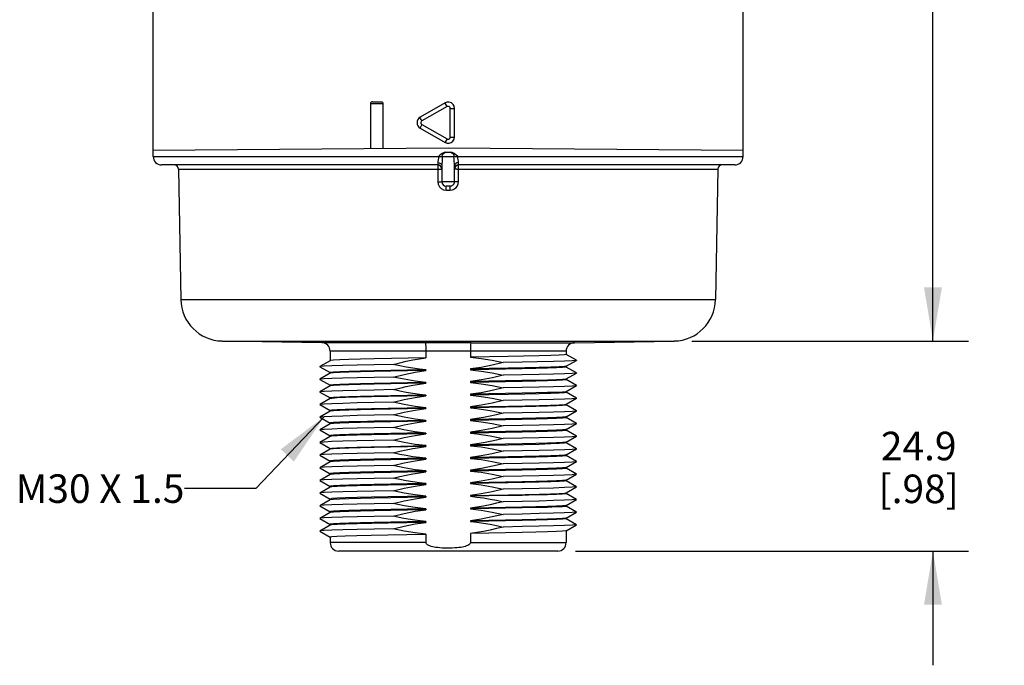
# Model space of a CAD drawing. Units: inches. Extents: x 0.4 to 16.6, y 0.6 to 10.4.
# Drawn here: x 3.7 to 7.2, y 5.1 to 7.4 of the extents above; entities that cross this region are included whole.
import ezdxf

# ---------------------------------------------------------------- set-up
doc = ezdxf.new("R2010")
doc.units = ezdxf.units.IN
doc.header["$LTSCALE"] = 0.935
doc.header["$MEASUREMENT"] = 0
doc.layers.get('0').update_dxf_attribs({"linetype": 'CONTINUOUS'})
for name, color, linetype in [('AXIS', 7, 'CONTINUOUS'), ('DRIVEN_DIMS', 7, 'CONTINUOUS'), ('NOTES', 7, 'CONTINUOUS')]:
    doc.layers.add(name, color=color, linetype=linetype)
doc.dimstyles.new('DIMSTYLE_2', dxfattribs={"dimtxt": 0.1, "dimasz": 0.1875, "dimexe": 0.125, "dimexo": 0.0625, "dimgap": 0.1, "dimtad": 0, "dimtih": 1, "dimtoh": 1, "dimdec": 1, "dimlfac": 1.333333, "dimzin": 4, "dimdsep": 46, "dimtxsty": 'STANDARD', "dimblk": '_FILLED', "dimblk1": '_FILLED', "dimblk2": '_FILLED', "dimcen": 0.09, "dimadec": 0, "dimazin": 0, "dimtp": 0.005, "dimtm": 0.005, "dimtfac": 1, "dimtdec": 3, "dimtofl": 0, "dimtmove": 0, "dimatfit": 3, "dimldrblk": '_FILLED', "dimfxl": 1, "dimtolj": 1, "dimtzin": 4, "dimarcsym": 0})
doc.dimstyles.get("Standard").update_dxf_attribs({"dimtxt": 0.1, "dimasz": 0.1875, "dimexe": 0.125, "dimexo": 0.0625, "dimgap": 0.09, "dimtad": 0, "dimtih": 1, "dimtoh": 1, "dimdec": 3, "dimzin": 4, "dimdsep": 46, "dimtxsty": 'STANDARD', "dimblk": '_FILLED', "dimblk1": '_FILLED', "dimblk2": '_FILLED', "dimcen": 0.09, "dimadec": 0, "dimazin": 0, "dimtol": 1, "dimtp": 0.005, "dimtm": 0.005, "dimtfac": 1, "dimtdec": 3, "dimtofl": 0, "dimtmove": 0, "dimatfit": 3, "dimldrblk": '_FILLED', "dimfxl": 1, "dimtolj": 1, "dimtzin": 4, "dimarcsym": 0})

# ---------------------------------------------------------------- blocks, each defined once
blk = doc.blocks.new('_FILLED')
at = {"color": 0, "linetype": 'BYBLOCK'}
blk.add_solid([(0, 0), (-1, 0.167), (-1, -0.167)], dxfattribs=at)
blk = doc.blocks.new('*D1')
at = {"layer": 'DRIVEN_DIMS', "color": 7, "linetype": 'CONTINUOUS'}
for p, q in [((6.9259, 6.2492), (6.9259, 6.6492)), ((6.0817, 6.2492), (7.0509, 6.2492)), ((5.6738, 5.5135), (7.0509, 5.5135)), ((6.9259, 5.5135), (6.9259, 5.1135))]:
    blk.add_line(p, q, dxfattribs=at)
at = {"layer": 'DRIVEN_DIMS', "color": 7, "linetype": 'CONTINUOUS', "xscale": 0.1875, "yscale": 0.1875, "zscale": 0.1875}
for p, rotation in [((6.9259, 6.2492), 270), ((6.9259, 5.5135), 90)]:
    blk.add_blockref('_FILLED', p, dxfattribs=dict(at, rotation=rotation))
at = {"layer": 'DRIVEN_DIMS', "color": 7, "linetype": 'CONTINUOUS', "insert": (6.8759, 5.9314), "char_height": 0.1, "width": 0.5, "attachment_point": 2, "line_spacing_factor": 0.9}
blk.add_mtext('24.9\\P[.98]', dxfattribs=at)
blk = doc.blocks.new('*D2')
at = {"layer": 'DRIVEN_DIMS', "color": 7, "linetype": 'CONTINUOUS'}
for p, q in [((5.8025, 9.2665), (7.0509, 9.2665)), ((6.9259, 9.2665), (6.9259, 7.9078)), ((6.9259, 6.2492), (6.9259, 7.4578)), ((6.0817, 6.2492), (7.0509, 6.2492))]:
    blk.add_line(p, q, dxfattribs=at)
at = {"layer": 'DRIVEN_DIMS', "color": 7, "linetype": 'CONTINUOUS', "xscale": 0.1875, "yscale": 0.1875, "zscale": 0.1875}
for p, rotation in [((6.9259, 9.2665), 90), ((6.9259, 6.2492), 270)]:
    blk.add_blockref('_FILLED', p, dxfattribs=dict(at, rotation=rotation))
at = {"layer": 'DRIVEN_DIMS', "color": 7, "linetype": 'CONTINUOUS', "insert": (6.8759, 7.8078), "char_height": 0.1, "width": 0.6, "attachment_point": 2, "line_spacing_factor": 0.9}
blk.add_mtext('102.2\\P[4.02]', dxfattribs=at)

msp = doc.modelspace()

# ---------------------------------------------------------------- linework, layer by layer
at = {"color": 7, "linetype": 'CONTINUOUS'}
for p, q in [((4.194, 6.8954), (4.194, 7.5155)), ((6.2609, 6.8954), (6.2609, 7.5155)), ((4.999, 7.0799), (4.9553, 7.0799)), ((4.9627, 7.0873), (4.9918, 7.0873)), ((4.999, 7.0799), (4.999, 6.9229)), ((5.2164, 7.0829), (5.1294, 7.0327)), ((5.2237, 7.0701), (5.1355, 7.0199)), ((5.2349, 7.0637), (5.2496, 7.0637)), ((5.2349, 6.9633), (5.2349, 7.0637)), ((5.2496, 6.9633), (5.2496, 7.0637)), ((5.1355, 7.0071), (5.2237, 6.9569)), ((5.1294, 6.9943), (5.2164, 6.9441)), ((5.2169, 6.9451), (5.2164, 6.9441)), ((5.2237, 6.9569), (5.2169, 6.9451)), ((5.2349, 6.9633), (5.2496, 6.9633)), ((5.2274, 6.9249), (4.194, 6.9159)), ((5.2192, 6.9102), (5.2356, 6.9102)), ((6.2609, 6.9159), (5.2274, 6.9249)), ((4.194, 6.8954), (6.2609, 6.8954)), ((5.1905, 6.8659), (4.2235, 6.8659)), ((6.2314, 6.8659), (5.2643, 6.8659)), ((5.1911, 6.8514), (5.1911, 6.8071)), ((5.2053, 6.8628), (5.2053, 6.8068)), ((5.2496, 6.8068), (5.2496, 6.8628)), ((5.2584, 6.8513), (6.1722, 6.8514)), ((5.2638, 6.8071), (5.2638, 6.8514)), ((5.2496, 6.8068), (5.2053, 6.8068)), ((5.2348, 6.792), (5.2201, 6.792)), ((5.2202, 6.7775), (5.2201, 6.7878)), ((5.2202, 6.7775), (5.2347, 6.7775)), ((4.2906, 6.3942), (6.1642, 6.3942)), ((4.4357, 6.2492), (6.0192, 6.2492)), ((5.2274, 6.243), (4.785, 6.2431)), ((5.2274, 6.2135), (4.814, 6.2136)), ((5.1497, 6.2136), (5.1497, 6.1898)), ((5.3079, 6.2431), (5.2274, 6.243)), ((5.3052, 6.2136), (5.2274, 6.2135)), ((5.6408, 6.2136), (5.3052, 6.2136)), ((5.3052, 6.2136), (5.3052, 6.1925)), ((5.3079, 6.2431), (5.6698, 6.2431)), ((4.8142, 6.1803), (4.7784, 6.1596)), ((5.6765, 6.1818), (5.6406, 6.2024)), ((5.6406, 6.1607), (5.6765, 6.1814)), ((4.7784, 6.1592), (4.8142, 6.1385)), ((5.6765, 6.1375), (5.6406, 6.1581)), ((4.8142, 6.136), (4.7784, 6.1153)), ((4.7784, 6.1149), (4.8142, 6.0942)), ((5.6406, 6.1164), (5.6765, 6.1371)), ((5.6765, 6.0932), (5.6406, 6.1139)), ((4.8142, 6.0917), (4.7784, 6.071)), ((5.6406, 6.0721), (5.6765, 6.0928)), ((4.7784, 6.0706), (4.8142, 6.05)), ((4.8142, 6.0474), (4.7784, 6.0267)), ((5.6765, 6.0489), (5.6406, 6.0696)), ((5.6406, 6.0278), (5.6765, 6.0485)), ((4.7784, 6.0264), (4.8142, 6.0057)), ((4.8142, 6.0031), (4.7784, 5.9824)), ((5.6765, 6.0046), (5.6406, 6.0253)), ((5.6406, 5.9835), (5.6765, 6.0042)), ((4.7784, 5.9821), (4.8142, 5.9614)), ((5.6765, 5.9603), (5.6406, 5.981)), ((4.8142, 5.9588), (4.7784, 5.9382)), ((4.7784, 5.9378), (4.8142, 5.9171)), ((5.6406, 5.9392), (5.6765, 5.9599)), ((5.6765, 5.916), (5.6406, 5.9367)), ((4.8142, 5.9145), (4.7784, 5.8939)), ((5.6406, 5.8949), (5.6765, 5.9156)), ((4.7784, 5.8935), (4.8142, 5.8728)), ((4.8142, 5.8703), (4.7784, 5.8496)), ((5.6765, 5.8717), (5.6406, 5.8924)), ((5.6406, 5.8506), (5.6765, 5.8713)), ((4.7784, 5.8492), (4.8142, 5.8285)), ((5.6765, 5.8274), (5.6406, 5.8481)), ((4.8142, 5.826), (4.7784, 5.8053)), ((4.7784, 5.8049), (4.8142, 5.7842)), ((5.6406, 5.8064), (5.6765, 5.827)), ((5.6765, 5.7831), (5.6406, 5.8038)), ((4.8142, 5.7817), (4.7784, 5.761)), ((5.6406, 5.7621), (5.6765, 5.7827)), ((4.7784, 5.7606), (4.8142, 5.7399)), ((4.8142, 5.7374), (4.7784, 5.7167)), ((5.6765, 5.7388), (5.6406, 5.7595)), ((5.6406, 5.7178), (5.6765, 5.7385)), ((4.7784, 5.7163), (4.8142, 5.6956)), ((4.8142, 5.6931), (4.7784, 5.6724)), ((5.6765, 5.6945), (5.6406, 5.7152)), ((5.6406, 5.6735), (5.6765, 5.6942)), ((4.7784, 5.672), (4.8142, 5.6513)), ((5.6765, 5.6503), (5.6406, 5.6709)), ((4.8142, 5.6488), (4.7784, 5.6281)), ((4.7784, 5.6277), (4.8142, 5.607)), ((5.6406, 5.6292), (5.6765, 5.6499)), ((5.6765, 5.606), (5.6406, 5.6267)), ((4.8142, 5.6045), (4.7784, 5.5838)), ((5.6406, 5.5849), (5.6765, 5.6056)), ((4.7784, 5.5834), (4.8142, 5.5628)), ((5.1497, 5.5727), (5.1497, 5.543)), ((5.3052, 5.5754), (5.3052, 5.543)), ((5.1497, 5.543), (4.814, 5.543)), ((5.3052, 5.543), (5.6408, 5.543)), ((5.6113, 5.5135), (4.8436, 5.5135))]:
    msp.add_line(p, q, dxfattribs=at)
for points in [[(4.9918, 7.0873), (4.9945, 7.0868), (4.9969, 7.0852), (4.9984, 7.0827), (4.999, 7.0799)], [(5.2496, 7.0637), (5.2483, 7.0712), (5.2445, 7.0779), (5.2386, 7.0829), (5.2313, 7.0855), (5.2236, 7.0855), (5.2164, 7.0829)], [(5.2237, 7.0701), (5.2169, 7.0819), (5.2164, 7.0829)], [(5.2349, 7.0637), (5.2347, 7.0657), (5.234, 7.0673), (5.2331, 7.0686), (5.232, 7.0695), (5.231, 7.0702), (5.2299, 7.0707), (5.2289, 7.071), (5.228, 7.0711), (5.2271, 7.0711), (5.2263, 7.071), (5.2255, 7.0708), (5.2246, 7.0706), (5.2237, 7.0701)], [(5.1355, 7.0199), (5.1328, 7.0247), (5.1307, 7.0287), (5.1295, 7.0316), (5.1294, 7.0327)], [(5.1355, 7.0071), (5.1328, 7.0023), (5.1307, 6.9983), (5.1295, 6.9955), (5.1294, 6.9943)], [(5.1355, 7.0199), (5.1339, 7.0187), (5.1328, 7.0173), (5.1321, 7.0159), (5.1318, 7.0145), (5.1317, 7.0133), (5.1318, 7.0121), (5.1321, 7.0111), (5.1325, 7.0103), (5.1329, 7.0096), (5.1334, 7.0089), (5.1339, 7.0083), (5.1346, 7.0077), (5.1355, 7.0071)], [(5.2164, 6.9441), (5.2235, 6.9415), (5.2312, 6.9415), (5.2385, 6.9441), (5.2444, 6.949), (5.2482, 6.9557), (5.2496, 6.9633)], [(5.2237, 6.9569), (5.2255, 6.9561), (5.2273, 6.9559), (5.2289, 6.956), (5.2302, 6.9564), (5.2314, 6.957), (5.2323, 6.9577), (5.233, 6.9584), (5.2336, 6.9591), (5.2341, 6.9598), (5.2344, 6.9606), (5.2347, 6.9614), (5.2349, 6.9623), (5.2349, 6.9633)], [(5.2192, 6.9102), (5.2129, 6.9092), (5.2064, 6.9062), (5.2, 6.9014), (5.1938, 6.8954)], [(5.207, 6.8954), (5.208, 6.901), (5.211, 6.9058), (5.2154, 6.909), (5.2206, 6.9102)], [(5.2342, 6.9102), (5.2395, 6.909), (5.2439, 6.9058), (5.2468, 6.901), (5.2479, 6.8954)], [(5.261, 6.8954), (5.2548, 6.9014), (5.2484, 6.9062), (5.2419, 6.9092), (5.2356, 6.9102)], [(5.1909, 6.8738), (5.1908, 6.8703), (5.1907, 6.868), (5.1906, 6.8665), (5.1905, 6.8659)], [(5.1905, 6.8659), (5.1907, 6.8648), (5.1909, 6.8616), (5.191, 6.8569), (5.1911, 6.8514)], [(5.1938, 6.8954), (5.1934, 6.889), (5.1924, 6.8833), (5.1914, 6.8782), (5.1909, 6.8738)], [(5.1909, 6.8738), (5.1964, 6.8729), (5.2011, 6.8705), (5.2042, 6.8671), (5.2053, 6.863)], [(5.207, 6.8954), (5.2067, 6.8857), (5.2062, 6.8773), (5.2056, 6.8696), (5.2053, 6.863)], [(5.2496, 6.863), (5.2492, 6.8704), (5.2486, 6.878), (5.2481, 6.886), (5.2479, 6.8954)], [(5.264, 6.8738), (5.2584, 6.8729), (5.2538, 6.8705), (5.2507, 6.8671), (5.2496, 6.863)], [(5.264, 6.8738), (5.2634, 6.8788), (5.2623, 6.8838), (5.2614, 6.8891), (5.261, 6.8954)], [(5.2638, 6.8514), (5.2638, 6.8569), (5.2639, 6.8616), (5.2641, 6.8648), (5.2643, 6.8659)], [(5.2643, 6.8659), (5.2642, 6.8667), (5.2641, 6.8694), (5.264, 6.8738)], [(4.2827, 6.8514), (5.1965, 6.8513), (5.2011, 6.8513), (5.2042, 6.8512), (5.2053, 6.8511)], [(5.2584, 6.8513), (5.2537, 6.8513), (5.2507, 6.8512), (5.2496, 6.8511)], [(5.1911, 6.8071), (5.1966, 6.807), (5.2012, 6.807), (5.2042, 6.8069), (5.2053, 6.8068)], [(5.1911, 6.8071), (5.1925, 6.7979), (5.1968, 6.7896), (5.2032, 6.7831), (5.2113, 6.7789), (5.2202, 6.7775)], [(5.2347, 6.7775), (5.2427, 6.7787), (5.2502, 6.7821), (5.256, 6.7869), (5.2601, 6.7926), (5.2627, 6.7992), (5.2638, 6.8071)], [(5.2638, 6.8071), (5.2583, 6.807), (5.2537, 6.807), (5.2506, 6.8069), (5.2496, 6.8068)], [(5.2201, 6.7878), (5.2201, 6.7909), (5.2201, 6.792)], [(5.2347, 6.7775), (5.2347, 6.7878), (5.2348, 6.7909), (5.2348, 6.792)], [(5.147, 6.2431), (5.1478, 6.2415), (5.1486, 6.2373), (5.1492, 6.2307), (5.1495, 6.2226), (5.1497, 6.2136)], [(5.3079, 6.2431), (5.307, 6.2415), (5.3063, 6.2373), (5.3057, 6.2307), (5.3053, 6.2226), (5.3052, 6.2136)], [(5.3052, 5.543), (5.3044, 5.54), (5.3023, 5.5374), (5.2994, 5.5352), (5.296, 5.5334), (5.292, 5.5317), (5.2875, 5.5301), (5.2826, 5.5288), (5.2772, 5.5276), (5.2713, 5.5266), (5.2649, 5.5256), (5.2579, 5.5249), (5.2503, 5.5243), (5.2419, 5.5238), (5.2327, 5.5235), (5.2232, 5.5235), (5.2143, 5.5237), (5.206, 5.5242), (5.1983, 5.5247), (5.1913, 5.5255), (5.1848, 5.5264), (5.1788, 5.5274), (5.1733, 5.5286), (5.1681, 5.5299), (5.1635, 5.5314), (5.1593, 5.5331), (5.1556, 5.5351), (5.1526, 5.5374), (5.1505, 5.5401), (5.1497, 5.543)]]:
    msp.add_lwpolyline(points, dxfattribs=at)
for centre, radius, start, end in [((4.9627, 7.0799), 0.00738, 90, 180), ((5.1404, 7.0135), 0.0221, 120, 240), ((4.2235, 6.8954), 0.0295, 180, 270), ((4.2679, 6.8511), 0.0148, 1, 90), ((5.1905, 6.8511), 0.0148, 0, 90), ((5.2643, 6.8511), 0.0148, 90, 180), ((6.187, 6.8511), 0.0148, 90, 179), ((6.2314, 6.8954), 0.0295, 270, 360), ((5.2201, 6.8068), 0.0148, 180, 269.9975), ((5.2348, 6.8068), 0.0148, 269.9975, 360), ((4.4383, 6.3968), 0.1476, 181, 269), ((6.0166, 6.3968), 0.1476, 271, 359), ((4.7845, 6.2136), 0.0295, 0, 89), ((5.6703, 6.2136), 0.0295, 91, 180), ((4.8436, 5.543), 0.0295, 180, 270), ((5.6113, 5.543), 0.0295, 270, 360)]:
    msp.add_arc(centre, radius, start, end, dxfattribs=at)
at = {"layer": 'AXIS', "color": 7, "linetype": 'CONTINUOUS'}
for p, q in [((4.9553, 7.0799), (4.9553, 6.9225)), ((4.2827, 6.8514), (4.2906, 6.3942)), ((5.2053, 6.8626), (5.2053, 6.863)), ((5.2496, 6.8626), (5.2496, 6.863)), ((6.1722, 6.8514), (6.1642, 6.3942)), ((4.785, 6.2431), (4.4357, 6.2492)), ((5.6698, 6.2431), (6.0192, 6.2492)), ((4.814, 6.2136), (4.814, 6.1801)), ((5.6408, 6.2136), (5.6408, 6.2022)), ((5.1497, 6.1898), (4.9685, 6.1864)), ((5.4381, 6.1949), (5.3052, 6.1925)), ((5.4917, 6.1961), (5.4381, 6.1949)), ((5.5461, 6.1974), (5.4917, 6.1961)), ((5.5962, 6.1773), (5.539, 6.1759)), ((5.6765, 6.1818), (5.6765, 6.1814)), ((4.7784, 6.1596), (4.7784, 6.1592)), ((5.1497, 6.1485), (5.1497, 6.1455)), ((5.4381, 6.1536), (5.3052, 6.1512)), ((5.3052, 6.1512), (5.3052, 6.1482)), ((5.6408, 6.1579), (5.6395, 6.1574)), ((5.6408, 6.1609), (5.6408, 6.1579)), ((4.7784, 6.1153), (4.7784, 6.1149)), ((4.8154, 6.1393), (4.814, 6.1387)), ((4.814, 6.1387), (4.814, 6.1358)), ((5.3052, 6.1069), (5.3052, 6.1039)), ((5.6408, 6.1136), (5.6395, 6.1131)), ((5.6408, 6.1166), (5.6408, 6.1136)), ((5.6765, 6.1375), (5.6765, 6.1371)), ((4.8154, 6.095), (4.814, 6.0945)), ((4.814, 6.0945), (4.814, 6.0915)), ((5.1497, 6.1042), (5.1497, 6.1012)), ((5.6408, 6.0723), (5.6408, 6.0694)), ((5.6765, 6.0932), (5.6765, 6.0928)), ((4.7784, 6.071), (4.7784, 6.0706)), ((4.8154, 6.0507), (4.814, 6.0502)), ((4.814, 6.0502), (4.814, 6.0472)), ((5.1497, 6.057), (5.0168, 6.0545)), ((5.1497, 6.0599), (5.1497, 6.057)), ((5.3052, 6.0626), (5.3052, 6.0596)), ((5.4381, 6.0621), (5.3052, 6.0596)), ((5.6765, 6.0489), (5.6765, 6.0485)), ((4.7784, 6.0267), (4.7784, 6.0264)), ((4.814, 6.0059), (4.814, 6.0029)), ((5.1497, 6.0156), (5.0168, 6.0132)), ((5.1497, 6.0156), (5.1497, 6.0127)), ((5.3052, 6.0183), (5.4392, 6.0207)), ((5.3052, 6.0183), (5.3052, 6.0153)), ((5.6408, 6.0251), (5.6395, 6.0245)), ((5.6408, 6.028), (5.6408, 6.0251)), ((5.6765, 6.0046), (5.6765, 6.0042)), ((4.7784, 5.9824), (4.7784, 5.9821)), ((5.1497, 5.9713), (5.1497, 5.9684)), ((5.3052, 5.974), (5.3052, 5.971)), ((5.6408, 5.9808), (5.6395, 5.9802)), ((5.6408, 5.9837), (5.6408, 5.9808)), ((4.7784, 5.9382), (4.7784, 5.9378)), ((4.8154, 5.9622), (4.814, 5.9616)), ((4.814, 5.9616), (4.814, 5.9586)), ((5.6408, 5.9365), (5.6395, 5.9359)), ((5.6408, 5.9394), (5.6408, 5.9365)), ((5.6765, 5.9603), (5.6765, 5.9599)), ((4.8154, 5.9179), (4.814, 5.9173)), ((4.814, 5.9173), (4.814, 5.9143)), ((5.1497, 5.9241), (5.0168, 5.9216)), ((5.1497, 5.927), (5.1497, 5.9241)), ((5.3052, 5.9297), (5.3052, 5.9267)), ((5.6765, 5.916), (5.6765, 5.9156)), ((4.7784, 5.8939), (4.7784, 5.8935)), ((4.814, 5.873), (4.814, 5.87)), ((5.0156, 5.8803), (5.1497, 5.8827)), ((5.1497, 5.8827), (5.1497, 5.8798)), ((5.3052, 5.8854), (5.3052, 5.8825)), ((5.4381, 5.8849), (5.3052, 5.8825)), ((5.4931, 5.886), (5.4381, 5.8849)), ((5.5461, 5.8873), (5.4931, 5.886)), ((5.6408, 5.8951), (5.6408, 5.8922)), ((5.6765, 5.8717), (5.6765, 5.8713)), ((4.7784, 5.8496), (4.7784, 5.8492)), ((5.1497, 5.8384), (5.1497, 5.8355)), ((5.4381, 5.8436), (5.3052, 5.8411)), ((5.3052, 5.8411), (5.3052, 5.8382)), ((5.4944, 5.8447), (5.4381, 5.8436)), ((5.5351, 5.8427), (5.4864, 5.8416)), ((5.5461, 5.846), (5.4944, 5.8447)), ((5.6408, 5.8479), (5.6395, 5.8473)), ((5.6408, 5.8509), (5.6408, 5.8479)), ((4.7784, 5.8053), (4.7784, 5.8049)), ((4.8154, 5.8293), (4.814, 5.8287)), ((4.814, 5.8287), (4.814, 5.8258)), ((5.0353, 5.813), (4.968, 5.8118)), ((5.3052, 5.7968), (5.3052, 5.7939)), ((5.6408, 5.8036), (5.6395, 5.803)), ((5.6408, 5.8066), (5.6408, 5.8036)), ((5.6765, 5.8274), (5.6765, 5.827)), ((4.7784, 5.761), (4.7784, 5.7606)), ((4.8154, 5.785), (4.814, 5.7844)), ((4.814, 5.7844), (4.814, 5.7815)), ((5.1497, 5.7942), (5.1497, 5.7912)), ((5.6408, 5.7623), (5.6408, 5.7593)), ((5.6765, 5.7831), (5.6765, 5.7827)), ((4.8154, 5.7407), (4.814, 5.7401)), ((4.814, 5.7401), (4.814, 5.7372)), ((5.1497, 5.7469), (5.0168, 5.7445)), ((5.1497, 5.7499), (5.1497, 5.7469)), ((5.3052, 5.7525), (5.3052, 5.7496)), ((5.4381, 5.752), (5.3052, 5.7496)), ((5.6765, 5.7388), (5.6765, 5.7385)), ((4.7784, 5.7167), (4.7784, 5.7163)), ((4.814, 5.6958), (4.814, 5.6929)), ((5.0168, 5.7031), (4.9588, 5.7019)), ((5.1497, 5.7056), (5.0168, 5.7031)), ((5.1497, 5.7056), (5.1497, 5.7026)), ((5.3052, 5.7082), (5.4392, 5.7107)), ((5.3052, 5.7082), (5.3052, 5.7053)), ((5.6408, 5.715), (5.6395, 5.7145)), ((5.6408, 5.718), (5.6408, 5.715)), ((5.6765, 5.6945), (5.6765, 5.6942)), ((4.7784, 5.6724), (4.7784, 5.672)), ((5.1497, 5.6613), (5.1497, 5.6583)), ((5.3052, 5.664), (5.3052, 5.661)), ((5.6408, 5.6707), (5.6395, 5.6702)), ((5.6408, 5.6737), (5.6408, 5.6707)), ((4.7784, 5.6281), (4.7784, 5.6277)), ((4.8154, 5.6521), (4.814, 5.6515)), ((4.814, 5.6515), (4.814, 5.6486)), ((5.6408, 5.6264), (5.6395, 5.6259)), ((5.6408, 5.6294), (5.6408, 5.6264)), ((5.6765, 5.6503), (5.6765, 5.6499)), ((4.8154, 5.6078), (4.814, 5.6073)), ((4.814, 5.6073), (4.814, 5.6043)), ((5.1497, 5.614), (5.0168, 5.6116)), ((5.1497, 5.617), (5.1497, 5.614)), ((5.3052, 5.6197), (5.3052, 5.6167)), ((5.6765, 5.606), (5.6765, 5.6056)), ((4.7784, 5.5838), (4.7784, 5.5834)), ((4.814, 5.563), (4.814, 5.543)), ((5.0156, 5.5702), (5.1497, 5.5727)), ((5.6408, 5.5851), (5.6408, 5.543))]:
    msp.add_line(p, q, dxfattribs=at)
for points in [[(4.9685, 6.1864), (4.9198, 6.1852), (4.8792, 6.1841), (4.8477, 6.183), (4.8263, 6.1818), (4.8154, 6.1807), (4.8142, 6.1803)], [(5.0353, 6.1674), (5.0579, 6.173), (5.0807, 6.1781), (5.1037, 6.1827), (5.1267, 6.1866), (5.1497, 6.1898)], [(5.3052, 6.1925), (5.343, 6.1881), (5.3812, 6.1817), (5.4196, 6.1736)], [(5.539, 6.1759), (5.4869, 6.1748), (5.4196, 6.1736)], [(5.6408, 6.2022), (5.6347, 6.201), (5.6164, 6.1998), (5.5866, 6.1986), (5.5461, 6.1974)], [(5.6765, 6.1814), (5.6749, 6.181), (5.6615, 6.1797), (5.635, 6.1785), (5.5962, 6.1773)], [(5.0353, 6.1674), (4.968, 6.1661), (4.9086, 6.1649), (4.8587, 6.1637), (4.8199, 6.1625), (4.7934, 6.1613), (4.7799, 6.16), (4.7784, 6.1596)], [(4.9685, 6.1421), (4.9198, 6.141), (4.8792, 6.1398), (4.8477, 6.1387), (4.8263, 6.1375), (4.8154, 6.1364), (4.8142, 6.136)], [(4.9685, 6.145), (4.9198, 6.1439), (4.8792, 6.1428), (4.8477, 6.1416), (4.8263, 6.1405), (4.8154, 6.1393)], [(5.1497, 6.1485), (5.085, 6.1473), (4.9685, 6.145)], [(5.1497, 6.1455), (5.085, 6.1444), (4.9685, 6.1421)], [(5.1497, 6.1485), (5.1266, 6.151), (5.1036, 6.1541), (5.0807, 6.1579), (5.0579, 6.1624), (5.0353, 6.1674)], [(5.0353, 6.1231), (5.0737, 6.1323), (5.1119, 6.1399), (5.1497, 6.1455)], [(5.4196, 6.1736), (5.3812, 6.1644), (5.343, 6.1568), (5.3052, 6.1512)], [(5.4864, 6.1516), (5.3699, 6.1493), (5.3052, 6.1482)], [(5.3052, 6.1482), (5.343, 6.1438), (5.3812, 6.1374), (5.4196, 6.1293)], [(5.6406, 6.1607), (5.6347, 6.1597), (5.6164, 6.1585), (5.5866, 6.1572), (5.5461, 6.156), (5.4961, 6.1548), (5.4381, 6.1536)], [(5.6395, 6.1574), (5.6286, 6.1562), (5.6072, 6.1551), (5.5757, 6.1539), (5.5351, 6.1528), (5.4864, 6.1516)], [(5.0353, 6.1231), (4.968, 6.1219), (4.9086, 6.1206), (4.8587, 6.1194), (4.8199, 6.1182), (4.7934, 6.117), (4.7799, 6.1157), (4.7784, 6.1153)], [(5.1497, 6.1042), (5.1119, 6.1086), (5.0737, 6.115), (5.0353, 6.1231)], [(5.4196, 6.1293), (5.3829, 6.1204), (5.3439, 6.1127), (5.3052, 6.1069)], [(5.4864, 6.1103), (5.3699, 6.108), (5.3052, 6.1069)], [(5.4864, 6.1073), (5.3699, 6.1051), (5.3052, 6.1039)], [(5.6765, 6.1371), (5.6749, 6.1367), (5.6615, 6.1354), (5.635, 6.1342), (5.5962, 6.133), (5.5463, 6.1318), (5.4869, 6.1305), (5.4196, 6.1293)], [(5.6406, 6.1164), (5.6395, 6.116), (5.6286, 6.1149), (5.6072, 6.1137), (5.5757, 6.1126), (5.5351, 6.1114), (5.4864, 6.1103)], [(5.6395, 6.1131), (5.6286, 6.1119), (5.6072, 6.1108), (5.5757, 6.1096), (5.5351, 6.1085), (5.4864, 6.1073)], [(5.0353, 6.0788), (4.968, 6.0776), (4.9086, 6.0763), (4.8587, 6.0751), (4.8199, 6.0739), (4.7934, 6.0727), (4.7799, 6.0714), (4.7784, 6.071)], [(4.9685, 6.0978), (4.9198, 6.0967), (4.8792, 6.0955), (4.8477, 6.0944), (4.8263, 6.0932), (4.8154, 6.0921), (4.8142, 6.0917)], [(4.9685, 6.1008), (4.9198, 6.0996), (4.8792, 6.0985), (4.8477, 6.0973), (4.8263, 6.0962), (4.8154, 6.095)], [(5.1497, 6.1042), (5.085, 6.103), (4.9685, 6.1008)], [(5.1497, 6.1012), (5.085, 6.1001), (4.9685, 6.0978)], [(5.0353, 6.0788), (5.0577, 6.0844), (5.0804, 6.0895), (5.1034, 6.094), (5.1265, 6.098), (5.1497, 6.1012)], [(5.1497, 6.0599), (5.1265, 6.0624), (5.1033, 6.0656), (5.0804, 6.0694), (5.0577, 6.0739), (5.0353, 6.0788)], [(5.3052, 6.1039), (5.343, 6.0995), (5.3812, 6.0932), (5.4196, 6.085)], [(5.4196, 6.085), (5.3812, 6.0758), (5.343, 6.0682), (5.3052, 6.0626)], [(5.6765, 6.0928), (5.6749, 6.0924), (5.6615, 6.0911), (5.635, 6.0899), (5.5962, 6.0887), (5.5463, 6.0875), (5.4869, 6.0862), (5.4196, 6.085)], [(5.6406, 6.0721), (5.6395, 6.0717), (5.6286, 6.0706), (5.6072, 6.0694), (5.5757, 6.0683), (5.5351, 6.0672), (5.4864, 6.066)], [(5.0168, 6.0545), (4.9588, 6.0533), (4.9088, 6.0521), (4.8683, 6.0509), (4.8385, 6.0496), (4.8202, 6.0484), (4.8142, 6.0474)], [(4.9685, 6.0565), (4.9198, 6.0553), (4.8792, 6.0542), (4.8477, 6.053), (4.8263, 6.0519), (4.8154, 6.0507)], [(5.1497, 6.0599), (5.085, 6.0588), (4.9685, 6.0565)], [(5.0353, 6.0345), (5.0737, 6.0438), (5.1119, 6.0513), (5.1497, 6.057)], [(5.4864, 6.066), (5.3699, 6.0637), (5.3052, 6.0626)], [(5.3052, 6.0596), (5.343, 6.0552), (5.3812, 6.0489), (5.4196, 6.0407)], [(5.4196, 6.0407), (5.3812, 6.0315), (5.343, 6.024), (5.3052, 6.0183)], [(5.6765, 6.0485), (5.6749, 6.0481), (5.6615, 6.0469), (5.635, 6.0456), (5.5962, 6.0444), (5.5463, 6.0432), (5.4869, 6.042), (5.4196, 6.0407)], [(5.6408, 6.0694), (5.6347, 6.0681), (5.6164, 6.0669), (5.5866, 6.0657), (5.5461, 6.0645), (5.4961, 6.0633), (5.4381, 6.0621)], [(5.0353, 6.0345), (4.968, 6.0333), (4.9086, 6.0321), (4.8587, 6.0308), (4.8199, 6.0296), (4.7934, 6.0284), (4.7799, 6.0272), (4.7784, 6.0267)], [(5.0168, 6.0132), (4.9588, 6.012), (4.9088, 6.0107), (4.8683, 6.0095), (4.8385, 6.0083), (4.8202, 6.0071), (4.814, 6.0059)], [(4.9685, 6.0092), (4.9198, 6.0081), (4.8792, 6.0069), (4.8477, 6.0058), (4.8263, 6.0046), (4.8154, 6.0035), (4.8142, 6.0031)], [(5.1497, 6.0127), (5.085, 6.0115), (4.9685, 6.0092)], [(5.1497, 6.0156), (5.1119, 6.02), (5.0737, 6.0264), (5.0353, 6.0345)], [(5.0353, 5.9902), (5.0737, 5.9995), (5.1119, 6.007), (5.1497, 6.0127)], [(5.4864, 6.0188), (5.3699, 6.0165), (5.3052, 6.0153)], [(5.3052, 6.0153), (5.3284, 6.0128), (5.3514, 6.0097), (5.3744, 6.0058), (5.3971, 6.0014), (5.4196, 5.9964)], [(5.6765, 6.0042), (5.6749, 6.0038), (5.6615, 6.0026), (5.635, 6.0013), (5.5962, 6.0001), (5.5463, 5.9989), (5.4869, 5.9977), (5.4196, 5.9964)], [(5.4392, 6.0207), (5.4967, 6.0219), (5.5461, 6.0232), (5.5865, 6.0244), (5.6163, 6.0256), (5.6345, 6.0268), (5.6406, 6.0278)], [(5.6395, 6.0245), (5.6286, 6.0233), (5.6072, 6.0222), (5.5757, 6.0211), (5.5351, 6.0199), (5.4864, 6.0188)], [(5.0353, 5.9902), (4.968, 5.989), (4.9086, 5.9878), (4.8587, 5.9865), (4.8199, 5.9853), (4.7934, 5.9841), (4.7799, 5.9829), (4.7784, 5.9824)], [(4.9685, 5.9679), (4.9198, 5.9667), (4.8792, 5.9656), (4.8477, 5.9644), (4.8263, 5.9633), (4.8154, 5.9622)], [(5.1497, 5.9713), (5.085, 5.9702), (4.9685, 5.9679)], [(5.1497, 5.9684), (5.085, 5.9672), (4.9685, 5.9649)], [(5.1497, 5.9713), (5.1119, 5.9758), (5.0737, 5.9821), (5.0353, 5.9902)], [(5.0353, 5.9459), (5.0737, 5.9552), (5.1119, 5.9627), (5.1497, 5.9684)], [(5.4196, 5.9964), (5.3972, 5.9909), (5.3745, 5.9858), (5.3516, 5.9812), (5.3284, 5.9773), (5.3052, 5.974)], [(5.4864, 5.9774), (5.3699, 5.9751), (5.3052, 5.974)], [(5.4864, 5.9745), (5.3699, 5.9722), (5.3052, 5.971)], [(5.3052, 5.971), (5.343, 5.9666), (5.3812, 5.9603), (5.4196, 5.9521)], [(5.6406, 5.9835), (5.6395, 5.9832), (5.6286, 5.982), (5.6072, 5.9809), (5.5757, 5.9797), (5.5351, 5.9786), (5.4864, 5.9774)], [(5.6395, 5.9802), (5.6286, 5.9791), (5.6072, 5.9779), (5.5757, 5.9768), (5.5351, 5.9756), (5.4864, 5.9745)], [(5.0353, 5.9459), (4.968, 5.9447), (4.9086, 5.9435), (4.8587, 5.9422), (4.8199, 5.941), (4.7934, 5.9398), (4.7799, 5.9386), (4.7784, 5.9382)], [(4.9685, 5.9649), (4.9198, 5.9638), (4.8792, 5.9626), (4.8477, 5.9615), (4.8263, 5.9603), (4.8154, 5.9592), (4.8142, 5.9588)], [(5.1497, 5.927), (5.111, 5.9316), (5.072, 5.9381), (5.0353, 5.9459)], [(5.4196, 5.9521), (5.3812, 5.9429), (5.343, 5.9354), (5.3052, 5.9297)], [(5.6765, 5.9599), (5.6749, 5.9595), (5.6615, 5.9583), (5.635, 5.957), (5.5962, 5.9558), (5.5463, 5.9546), (5.4869, 5.9534), (5.4196, 5.9521)], [(5.6406, 5.9392), (5.6395, 5.9389), (5.6286, 5.9377), (5.6072, 5.9366), (5.5757, 5.9354), (5.5351, 5.9343), (5.4864, 5.9331)], [(5.6395, 5.9359), (5.6286, 5.9348), (5.6072, 5.9336), (5.5757, 5.9325), (5.5351, 5.9313), (5.4864, 5.9302)], [(5.0353, 5.9016), (4.968, 5.9004), (4.9086, 5.8992), (4.8587, 5.898), (4.8199, 5.8967), (4.7934, 5.8955), (4.7799, 5.8943), (4.7784, 5.8939)], [(5.0168, 5.9216), (4.9588, 5.9204), (4.9088, 5.9192), (4.8683, 5.918), (4.8385, 5.9168), (4.8202, 5.9156), (4.8142, 5.9145)], [(4.9685, 5.9236), (4.9198, 5.9224), (4.8792, 5.9213), (4.8477, 5.9202), (4.8263, 5.919), (4.8154, 5.9179)], [(5.1497, 5.927), (5.085, 5.9259), (4.9685, 5.9236)], [(5.0353, 5.9016), (5.0737, 5.9109), (5.1119, 5.9184), (5.1497, 5.9241)], [(5.1497, 5.8827), (5.1119, 5.8872), (5.0737, 5.8935), (5.0353, 5.9016)], [(5.4864, 5.9331), (5.3699, 5.9308), (5.3052, 5.9297)], [(5.4864, 5.9302), (5.3699, 5.9279), (5.3052, 5.9267)], [(5.3052, 5.9267), (5.3282, 5.9243), (5.3512, 5.9211), (5.3741, 5.9173), (5.3969, 5.9129), (5.4196, 5.9079)], [(5.4196, 5.9079), (5.397, 5.9022), (5.3742, 5.8971), (5.3513, 5.8926), (5.3283, 5.8886), (5.3052, 5.8854)], [(5.6765, 5.9156), (5.6749, 5.9152), (5.6615, 5.914), (5.635, 5.9128), (5.5962, 5.9115), (5.5463, 5.9103), (5.4869, 5.9091), (5.4196, 5.9079)], [(4.814, 5.873), (4.8199, 5.8742), (4.8376, 5.8754), (4.8672, 5.8766), (4.9079, 5.8778), (4.9581, 5.8791), (5.0156, 5.8803)], [(4.9685, 5.8763), (4.9198, 5.8752), (4.8792, 5.8741), (4.8477, 5.8729), (4.8263, 5.8718), (4.8154, 5.8706), (4.8142, 5.8703)], [(5.1497, 5.8798), (5.085, 5.8786), (4.9685, 5.8763)], [(5.0353, 5.8573), (5.0579, 5.863), (5.0807, 5.8681), (5.1037, 5.8726), (5.1267, 5.8766), (5.1497, 5.8798)], [(5.4864, 5.8888), (5.3699, 5.8866), (5.3052, 5.8854)], [(5.3052, 5.8825), (5.343, 5.878), (5.3812, 5.8717), (5.4196, 5.8636)], [(5.6765, 5.8713), (5.6749, 5.8709), (5.6615, 5.8697), (5.635, 5.8685), (5.5962, 5.8672), (5.5463, 5.866), (5.4869, 5.8648), (5.4196, 5.8636)], [(5.6406, 5.8949), (5.6395, 5.8946), (5.6286, 5.8934), (5.6072, 5.8923), (5.5757, 5.8911), (5.5351, 5.89), (5.4864, 5.8888)], [(5.6408, 5.8922), (5.6347, 5.891), (5.6164, 5.8898), (5.5866, 5.8885), (5.5461, 5.8873)], [(5.0353, 5.8573), (4.968, 5.8561), (4.9086, 5.8549), (4.8587, 5.8537), (4.8199, 5.8524), (4.7934, 5.8512), (4.7799, 5.85), (4.7784, 5.8496)], [(4.9685, 5.8321), (4.9198, 5.8309), (4.8792, 5.8298), (4.8477, 5.8286), (4.8263, 5.8275), (4.8154, 5.8263), (4.8142, 5.826)], [(4.9685, 5.835), (4.9198, 5.8339), (4.8792, 5.8327), (4.8477, 5.8316), (4.8263, 5.8304), (4.8154, 5.8293)], [(5.1497, 5.8384), (5.085, 5.8373), (4.9685, 5.835)], [(5.1497, 5.8355), (5.085, 5.8343), (4.9685, 5.8321)], [(5.1497, 5.8384), (5.1266, 5.8409), (5.1036, 5.8441), (5.0807, 5.8479), (5.0579, 5.8523), (5.0353, 5.8573)], [(5.0353, 5.813), (5.0737, 5.8223), (5.1119, 5.8298), (5.1497, 5.8355)], [(5.4196, 5.8636), (5.3812, 5.8543), (5.343, 5.8468), (5.3052, 5.8411)], [(5.4864, 5.8416), (5.3699, 5.8393), (5.3052, 5.8382)], [(5.3052, 5.8382), (5.343, 5.8337), (5.3812, 5.8274), (5.4196, 5.8193)], [(5.6395, 5.8473), (5.6286, 5.8462), (5.6072, 5.845), (5.5757, 5.8439), (5.5351, 5.8427)], [(5.6406, 5.8506), (5.6347, 5.8496), (5.6164, 5.8484), (5.5866, 5.8472), (5.5461, 5.846)], [(4.968, 5.8118), (4.9086, 5.8106), (4.8587, 5.8094), (4.8199, 5.8081), (4.7934, 5.8069), (4.7799, 5.8057), (4.7784, 5.8053)], [(5.1497, 5.7942), (5.1119, 5.7986), (5.0737, 5.8049), (5.0353, 5.813)], [(5.4196, 5.8193), (5.3829, 5.8104), (5.3439, 5.8026), (5.3052, 5.7968)], [(5.4864, 5.8003), (5.3699, 5.798), (5.3052, 5.7968)], [(5.4864, 5.7973), (5.3699, 5.795), (5.3052, 5.7939)], [(5.6765, 5.827), (5.6749, 5.8266), (5.6615, 5.8254), (5.635, 5.8242), (5.5962, 5.8229), (5.5463, 5.8217), (5.4869, 5.8205), (5.4196, 5.8193)], [(5.6406, 5.8064), (5.6395, 5.806), (5.6286, 5.8048), (5.6072, 5.8037), (5.5757, 5.8026), (5.5351, 5.8014), (5.4864, 5.8003)], [(5.6395, 5.803), (5.6286, 5.8019), (5.6072, 5.8007), (5.5757, 5.7996), (5.5351, 5.7985), (5.4864, 5.7973)], [(5.0353, 5.7688), (4.968, 5.7675), (4.9086, 5.7663), (4.8587, 5.7651), (4.8199, 5.7639), (4.7934, 5.7626), (4.7799, 5.7614), (4.7784, 5.761)], [(4.9685, 5.7878), (4.9198, 5.7866), (4.8792, 5.7855), (4.8477, 5.7843), (4.8263, 5.7832), (4.8154, 5.782), (4.8142, 5.7817)], [(4.9685, 5.7907), (4.9198, 5.7896), (4.8792, 5.7884), (4.8477, 5.7873), (4.8263, 5.7861), (4.8154, 5.785)], [(5.1497, 5.7942), (5.085, 5.793), (4.9685, 5.7907)], [(5.1497, 5.7912), (5.085, 5.7901), (4.9685, 5.7878)], [(5.0353, 5.7688), (5.0577, 5.7744), (5.0804, 5.7795), (5.1034, 5.784), (5.1265, 5.7879), (5.1497, 5.7912)], [(5.1497, 5.7499), (5.1265, 5.7524), (5.1033, 5.7556), (5.0804, 5.7594), (5.0577, 5.7638), (5.0353, 5.7688)], [(5.3052, 5.7939), (5.343, 5.7894), (5.3812, 5.7831), (5.4196, 5.775)], [(5.4196, 5.775), (5.3812, 5.7657), (5.343, 5.7582), (5.3052, 5.7525)], [(5.6765, 5.7827), (5.6749, 5.7823), (5.6615, 5.7811), (5.635, 5.7799), (5.5962, 5.7787), (5.5463, 5.7774), (5.4869, 5.7762), (5.4196, 5.775)], [(5.6406, 5.7621), (5.6395, 5.7617), (5.6286, 5.7606), (5.6072, 5.7594), (5.5757, 5.7583), (5.5351, 5.7571), (5.4864, 5.756)], [(5.0168, 5.7445), (4.9588, 5.7433), (4.9088, 5.742), (4.8683, 5.7408), (4.8385, 5.7396), (4.8202, 5.7384), (4.8142, 5.7374)], [(4.9685, 5.7464), (4.9198, 5.7453), (4.8792, 5.7441), (4.8477, 5.743), (4.8263, 5.7418), (4.8154, 5.7407)], [(5.1497, 5.7499), (5.085, 5.7487), (4.9685, 5.7464)], [(5.0353, 5.7245), (5.0737, 5.7337), (5.1119, 5.7412), (5.1497, 5.7469)], [(5.4864, 5.756), (5.3699, 5.7537), (5.3052, 5.7525)], [(5.3052, 5.7496), (5.343, 5.7452), (5.3812, 5.7388), (5.4196, 5.7307)], [(5.4196, 5.7307), (5.3812, 5.7214), (5.343, 5.7139), (5.3052, 5.7082)], [(5.5463, 5.7331), (5.4869, 5.7319), (5.4196, 5.7307)], [(5.6408, 5.7593), (5.6347, 5.7581), (5.6164, 5.7569), (5.5866, 5.7557), (5.5461, 5.7544), (5.4961, 5.7532), (5.4381, 5.752)], [(5.6765, 5.7385), (5.6749, 5.738), (5.6615, 5.7368), (5.635, 5.7356), (5.5962, 5.7344), (5.5463, 5.7331)], [(5.0353, 5.7245), (4.968, 5.7232), (4.9086, 5.722), (4.8587, 5.7208), (4.8199, 5.7196), (4.7934, 5.7183), (4.7799, 5.7171), (4.7784, 5.7167)], [(4.9588, 5.7019), (4.9088, 5.7007), (4.8683, 5.6995), (4.8385, 5.6983), (4.8202, 5.6971), (4.814, 5.6958)], [(4.9685, 5.6992), (4.9198, 5.698), (4.8792, 5.6969), (4.8477, 5.6957), (4.8263, 5.6946), (4.8154, 5.6935), (4.8142, 5.6931)], [(5.1497, 5.7026), (5.085, 5.7015), (4.9685, 5.6992)], [(5.1497, 5.7056), (5.1119, 5.71), (5.0737, 5.7163), (5.0353, 5.7245)], [(5.0353, 5.6802), (5.0737, 5.6894), (5.1119, 5.697), (5.1497, 5.7026)], [(5.4864, 5.7087), (5.3699, 5.7064), (5.3052, 5.7053)], [(5.3052, 5.7053), (5.3284, 5.7028), (5.3514, 5.6996), (5.3744, 5.6958), (5.3971, 5.6914), (5.4196, 5.6864)], [(5.6765, 5.6942), (5.6749, 5.6937), (5.6615, 5.6925), (5.635, 5.6913), (5.5962, 5.6901), (5.5463, 5.6888), (5.4869, 5.6876), (5.4196, 5.6864)], [(5.4392, 5.7107), (5.4967, 5.7119), (5.5461, 5.7131), (5.5865, 5.7143), (5.6163, 5.7155), (5.6345, 5.7167), (5.6406, 5.7178)], [(5.6395, 5.7145), (5.6286, 5.7133), (5.6072, 5.7122), (5.5757, 5.711), (5.5351, 5.7099), (5.4864, 5.7087)], [(5.0353, 5.6802), (4.968, 5.6789), (4.9086, 5.6777), (4.8587, 5.6765), (4.8199, 5.6753), (4.7934, 5.674), (4.7799, 5.6728), (4.7784, 5.6724)], [(4.9685, 5.6578), (4.9198, 5.6567), (4.8792, 5.6556), (4.8477, 5.6544), (4.8263, 5.6533), (4.8154, 5.6521)], [(5.1497, 5.6613), (5.085, 5.6601), (4.9685, 5.6578)], [(5.1497, 5.6583), (5.085, 5.6572), (4.9685, 5.6549)], [(5.1497, 5.6613), (5.1119, 5.6657), (5.0737, 5.672), (5.0353, 5.6802)], [(5.0353, 5.6359), (5.0737, 5.6451), (5.1119, 5.6527), (5.1497, 5.6583)], [(5.4196, 5.6864), (5.3972, 5.6808), (5.3745, 5.6757), (5.3516, 5.6712), (5.3284, 5.6672), (5.3052, 5.664)], [(5.4864, 5.6674), (5.3699, 5.6651), (5.3052, 5.664)], [(5.4864, 5.6644), (5.3699, 5.6621), (5.3052, 5.661)], [(5.3052, 5.661), (5.343, 5.6566), (5.3812, 5.6502), (5.4196, 5.6421)], [(5.6406, 5.6735), (5.6395, 5.6731), (5.6286, 5.672), (5.6072, 5.6708), (5.5757, 5.6697), (5.5351, 5.6685), (5.4864, 5.6674)], [(5.6395, 5.6702), (5.6286, 5.669), (5.6072, 5.6679), (5.5757, 5.6667), (5.5351, 5.6656), (5.4864, 5.6644)], [(5.0353, 5.6359), (4.968, 5.6347), (4.9086, 5.6334), (4.8587, 5.6322), (4.8199, 5.631), (4.7934, 5.6298), (4.7799, 5.6285), (4.7784, 5.6281)], [(4.9685, 5.6549), (4.9198, 5.6537), (4.8792, 5.6526), (4.8477, 5.6515), (4.8263, 5.6503), (4.8154, 5.6492), (4.8142, 5.6488)], [(5.1497, 5.617), (5.111, 5.6215), (5.072, 5.6281), (5.0353, 5.6359)], [(5.4196, 5.6421), (5.3812, 5.6329), (5.343, 5.6253), (5.3052, 5.6197)], [(5.4864, 5.6231), (5.3699, 5.6208), (5.3052, 5.6197)], [(5.6765, 5.6499), (5.6749, 5.6495), (5.6615, 5.6482), (5.635, 5.647), (5.5962, 5.6458), (5.5463, 5.6446), (5.4869, 5.6433), (5.4196, 5.6421)], [(5.6406, 5.6292), (5.6395, 5.6288), (5.6286, 5.6277), (5.6072, 5.6265), (5.5757, 5.6254), (5.5351, 5.6242), (5.4864, 5.6231)], [(5.6395, 5.6259), (5.6286, 5.6247), (5.6072, 5.6236), (5.5757, 5.6224), (5.5351, 5.6213), (5.4864, 5.6201)], [(5.0353, 5.5916), (4.968, 5.5904), (4.9086, 5.5891), (4.8587, 5.5879), (4.8199, 5.5867), (4.7934, 5.5855), (4.7799, 5.5842), (4.7784, 5.5838)], [(5.0168, 5.6116), (4.9588, 5.6104), (4.9088, 5.6092), (4.8683, 5.608), (4.8385, 5.6067), (4.8202, 5.6055), (4.8142, 5.6045)], [(4.9685, 5.6136), (4.9198, 5.6124), (4.8792, 5.6113), (4.8477, 5.6101), (4.8263, 5.609), (4.8154, 5.6078)], [(5.1497, 5.617), (5.085, 5.6158), (4.9685, 5.6136)], [(5.0353, 5.5916), (5.0737, 5.6008), (5.1119, 5.6084), (5.1497, 5.614)], [(5.1497, 5.5727), (5.1119, 5.5771), (5.0737, 5.5835), (5.0353, 5.5916)], [(5.4864, 5.6201), (5.3699, 5.6179), (5.3052, 5.6167)], [(5.3052, 5.6167), (5.3282, 5.6142), (5.3512, 5.6111), (5.3741, 5.6073), (5.3969, 5.6028), (5.4196, 5.5978)], [(5.4196, 5.5978), (5.397, 5.5922), (5.3742, 5.5871), (5.3513, 5.5825), (5.3283, 5.5786), (5.3052, 5.5754)], [(5.6765, 5.6056), (5.6749, 5.6052), (5.6615, 5.6039), (5.635, 5.6027), (5.5962, 5.6015), (5.5463, 5.6003), (5.4869, 5.599), (5.4196, 5.5978)], [(4.814, 5.563), (4.8199, 5.5641), (4.8376, 5.5654), (4.8672, 5.5666), (4.9079, 5.5678), (4.9581, 5.569), (5.0156, 5.5702)], [(5.4864, 5.5788), (5.3699, 5.5765), (5.3052, 5.5754)], [(5.6406, 5.5849), (5.6395, 5.5845), (5.6286, 5.5834), (5.6072, 5.5822), (5.5757, 5.5811), (5.5351, 5.58), (5.4864, 5.5788)]]:
    msp.add_lwpolyline(points, dxfattribs=at)

# ---------------------------------------------------------------- texts
at = {"layer": 'NOTES', "color": 7, "linetype": 'CONTINUOUS', "insert": (4.3034, 5.7822), "char_height": 0.1, "width": 0.9, "attachment_point": 3, "line_spacing_factor": 0.9}
msp.add_mtext('M30 X 1.5', dxfattribs=at)

# ---------------------------------------------------------------- dimensions: what is measured, and where the dimension line sits
at = {"layer": 'DRIVEN_DIMS', "color": 7, "linetype": 'CONTINUOUS'}
for base, p1, p2, picture, middle in [((6.9259, 9.2665), (6.0192, 6.2492), (5.74, 9.2665), '*D2', (6.9259, 7.6828)), ((6.9259, 6.2492), (5.6113, 5.5135), (6.0192, 6.2492), '*D1', (6.9259, 5.8064))]:
    dim = msp.add_linear_dim(base=base, p1=p1, p2=p2, angle=90, text='<>\\P[]', dimstyle='DIMSTYLE_2', dxfattribs=at)
    dim.commit()
    dim.dimension.update_dxf_attribs({"geometry": picture, "text_midpoint": middle, "dimtype": 160})

# ---------------------------------------------------------------- leaders
at = {"layer": 'NOTES', "color": 7, "linetype": 'CONTINUOUS'}
msp.add_leader([(4.7934, 5.9841), (4.5534, 5.7322), (4.3034, 5.7322)], dimstyle='STANDARD', override={"dimtad": 0}, dxfattribs=at)

doc.saveas('drawing.dxf')
